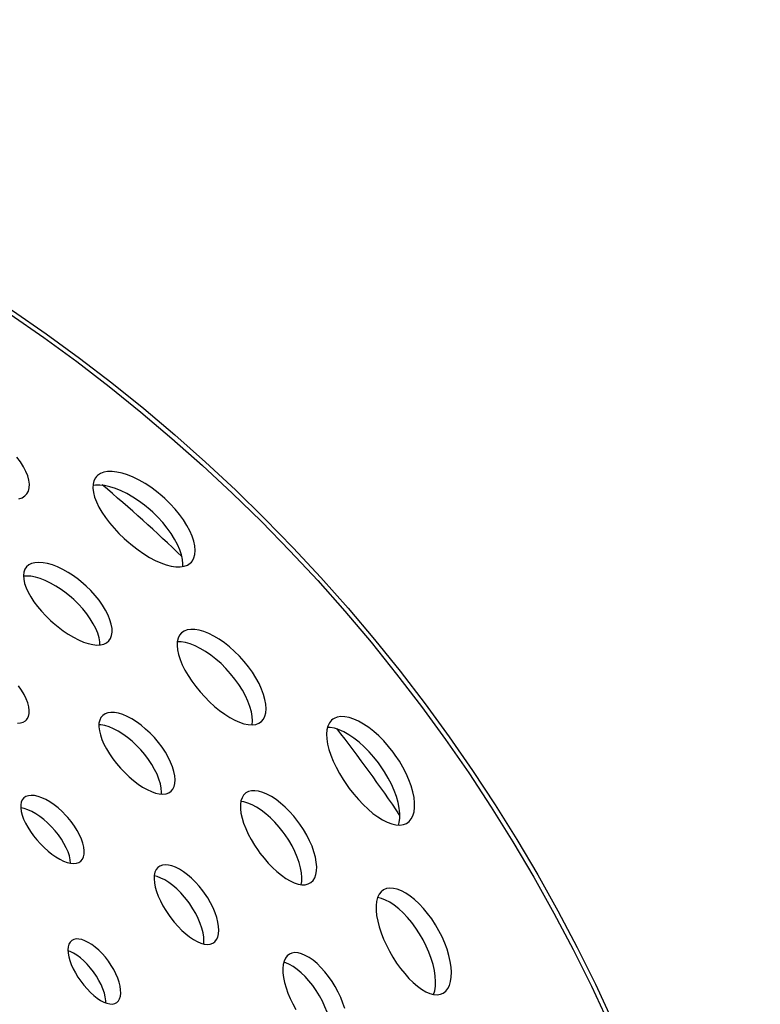
# Model space of a CAD drawing. Extents: x -78 to 1192, y 0 to 1124.
# Drawn here: x 881 to 924, y 142 to 200 of the extents above; entities that cross this region are included whole.
import ezdxf

# ---------------------------------------------------------------- set-up
doc = ezdxf.new("R2010")
doc.units = 0
doc.layers.add('PLATEK', color=7, linetype='CONTINUOUS')

msp = doc.modelspace()

# ---------------------------------------------------------------- linework, layer by layer
at = {"layer": 'PLATEK', "color": 7, "linetype": 'CONTINUOUS'}
for points in [[(881.182, 172.164), (881.269, 172.323), (881.318, 172.51), (881.329, 172.722), (881.3, 172.956), (881.231, 173.207), (881.124, 173.473), (880.979, 173.749), (880.799, 174.032), (880.586, 174.318)], [(890.835, 168.151), (890.894, 168.225), (890.986, 168.399), (891.04, 168.604), (891.057, 168.837), (891.036, 169.095), (890.976, 169.374), (890.878, 169.67), (890.743, 169.98), (890.574, 170.299), (890.371, 170.622), (890.138, 170.946), (889.877, 171.265), (889.592, 171.577), (889.287, 171.875), (889.127, 172.019), (888.798, 172.292), (888.459, 172.542), (888.114, 172.768), (887.768, 172.966), (887.425, 173.134), (887.09, 173.269), (886.768, 173.371), (886.463, 173.437), (886.179, 173.468), (885.92, 173.462), (885.69, 173.421), (885.492, 173.345), (885.329, 173.236), (885.262, 173.169)], [(885.262, 173.169), (885.202, 173.094), (885.112, 172.919), (885.061, 172.716), (885.052, 172.487), (885.082, 172.235), (885.152, 171.964), (885.26, 171.678), (885.404, 171.38), (885.583, 171.072), (885.793, 170.76), (886.032, 170.446), (886.297, 170.134), (886.584, 169.828), (886.889, 169.533), (887.048, 169.39), (887.374, 169.117), (887.708, 168.863), (888.046, 168.632), (888.383, 168.427), (888.716, 168.251), (889.04, 168.106), (889.352, 167.994), (889.648, 167.916), (889.925, 167.875), (890.178, 167.871), (890.405, 167.904), (890.602, 167.976), (890.766, 168.084), (890.835, 168.151)], [(890.328, 167.893), (890.338, 168.038), (890.317, 168.296), (890.257, 168.575), (890.159, 168.872), (890.025, 169.181), (889.855, 169.5), (889.653, 169.824), (889.42, 170.147), (889.159, 170.467), (888.874, 170.778), (888.568, 171.077), (888.409, 171.221), (888.08, 171.494), (887.74, 171.745), (887.395, 171.97), (887.049, 172.168), (886.706, 172.336), (886.371, 172.471), (886.049, 172.573), (885.744, 172.639), (885.46, 172.669), (885.201, 172.664), (885.058, 172.638)], [(880.695, 171.859), (880.892, 171.928), (881.055, 172.03), (881.182, 172.164)], [(881.162, 167.87), (881.064, 167.726), (881.003, 167.554), (880.979, 167.357), (880.993, 167.138), (881.044, 166.9), (881.131, 166.646), (881.252, 166.379), (881.406, 166.104), (881.59, 165.823), (881.801, 165.54), (882.037, 165.259), (882.294, 164.984), (882.568, 164.717), (882.711, 164.589), (883.004, 164.344), (883.305, 164.117), (883.609, 163.912), (883.913, 163.731), (884.211, 163.578), (884.501, 163.454), (884.779, 163.361), (885.04, 163.301), (885.283, 163.275), (885.502, 163.284), (885.696, 163.329), (885.86, 163.408), (885.993, 163.52)], [(885.993, 163.52), (886.09, 163.662), (886.154, 163.834), (886.183, 164.033), (886.176, 164.257), (886.133, 164.502), (886.055, 164.764), (885.942, 165.04), (885.796, 165.325), (885.619, 165.615), (885.413, 165.906), (885.18, 166.194), (884.925, 166.474), (884.651, 166.743), (884.508, 166.872), (884.212, 167.117), (883.906, 167.341), (883.596, 167.542), (883.284, 167.717), (882.977, 167.863), (882.679, 167.978), (882.393, 168.062), (882.124, 168.112), (881.876, 168.129), (881.653, 168.113), (881.457, 168.063), (881.293, 167.981), (881.162, 167.87)], [(885.463, 163.283), (885.458, 163.459), (885.415, 163.704), (885.336, 163.966), (885.223, 164.241), (885.077, 164.526), (884.9, 164.816), (884.694, 165.107), (884.462, 165.395), (884.207, 165.676), (883.933, 165.945), (883.789, 166.074), (883.493, 166.319), (883.187, 166.543), (882.877, 166.744), (882.565, 166.919), (882.258, 167.065), (881.96, 167.18), (881.674, 167.263), (881.405, 167.314), (881.157, 167.331), (880.982, 167.318)], [(890.261, 163.988), (890.142, 163.849), (890.057, 163.676), (890.009, 163.473), (889.997, 163.242), (890.022, 162.988), (890.082, 162.713), (890.176, 162.422), (890.303, 162.117), (890.46, 161.803), (890.646, 161.483), (890.858, 161.162), (891.093, 160.843), (891.348, 160.53), (891.62, 160.229), (891.904, 159.943), (892.196, 159.676), (892.494, 159.431), (892.793, 159.213), (893.089, 159.023), (893.379, 158.865), (893.658, 158.741), (893.925, 158.653), (894.175, 158.602), (894.406, 158.59), (894.613, 158.616), (894.794, 158.682), (894.945, 158.786)], [(894.945, 158.786), (895.064, 158.924), (895.151, 159.097), (895.205, 159.302), (895.225, 159.537), (895.21, 159.797), (895.16, 160.079), (895.076, 160.379), (894.959, 160.694), (894.81, 161.017), (894.631, 161.346), (894.424, 161.675), (894.192, 161.999), (893.938, 162.315), (893.665, 162.618), (893.378, 162.903), (893.079, 163.168), (892.774, 163.408), (892.466, 163.621), (892.159, 163.803), (891.859, 163.953), (891.569, 164.067), (891.294, 164.146), (891.037, 164.188), (890.801, 164.193), (890.592, 164.161), (890.411, 164.092), (890.261, 163.988)], [(894.407, 158.59), (894.427, 158.818), (894.412, 159.078), (894.362, 159.36), (894.278, 159.66), (894.161, 159.975), (894.012, 160.298), (893.833, 160.627), (893.626, 160.956), (893.394, 161.28), (893.139, 161.596), (892.867, 161.899), (892.579, 162.185), (892.281, 162.449), (891.975, 162.69), (891.667, 162.902), (891.361, 163.084), (891.061, 163.234), (890.771, 163.349), (890.495, 163.428), (890.238, 163.47), (890.009, 163.474)], [(881.15, 158.889), (881.196, 158.948), (881.266, 159.087), (881.305, 159.253), (881.311, 159.441), (881.283, 159.65), (881.224, 159.876), (881.132, 160.115), (881.01, 160.364), (880.858, 160.618), (880.681, 160.874)], [(885.63, 159.146), (885.525, 159.021), (885.451, 158.865), (885.411, 158.682), (885.405, 158.474), (885.432, 158.244), (885.491, 157.996), (885.582, 157.733), (885.703, 157.459), (885.851, 157.177), (886.025, 156.891), (886.222, 156.605), (886.44, 156.323), (886.674, 156.049), (886.922, 155.787), (887.18, 155.542), (887.444, 155.316), (887.71, 155.112), (887.975, 154.935), (888.235, 154.787), (888.487, 154.669), (888.727, 154.584), (888.953, 154.533), (889.161, 154.518), (889.347, 154.538), (889.51, 154.595), (889.645, 154.687)], [(889.645, 154.687), (889.75, 154.81), (889.826, 154.966), (889.871, 155.151), (889.884, 155.363), (889.865, 155.598), (889.814, 155.852), (889.732, 156.123), (889.619, 156.405), (889.477, 156.695), (889.308, 156.987), (889.114, 157.279), (888.898, 157.564), (888.664, 157.84), (888.414, 158.102), (888.152, 158.347), (887.883, 158.57), (887.609, 158.769), (887.336, 158.94), (887.067, 159.082), (886.807, 159.192), (886.559, 159.27), (886.327, 159.313), (886.115, 159.322), (885.926, 159.297), (885.764, 159.237), (885.63, 159.146)], [(903.553, 152.854), (903.626, 152.915), (903.752, 153.066), (903.848, 153.254), (903.913, 153.479), (903.946, 153.736), (903.945, 154.021), (903.911, 154.331), (903.844, 154.662), (903.744, 155.009), (903.613, 155.368), (903.453, 155.733), (903.264, 156.1), (903.05, 156.464), (902.813, 156.819), (902.687, 156.993), (902.422, 157.328), (902.142, 157.644), (901.852, 157.937), (901.554, 158.202), (901.253, 158.438), (900.954, 158.64), (900.66, 158.806), (900.376, 158.934), (900.104, 159.023), (899.85, 159.071), (899.617, 159.079), (899.407, 159.046), (899.225, 158.973), (899.145, 158.922)], [(880.619, 158.681), (880.804, 158.701), (880.963, 158.753), (881.095, 158.836), (881.15, 158.889)], [(889.078, 154.524), (889.086, 154.644), (889.067, 154.879), (889.016, 155.133), (888.933, 155.404), (888.82, 155.686), (888.679, 155.976), (888.509, 156.269), (888.316, 156.56), (888.1, 156.846), (887.866, 157.122), (887.616, 157.384), (887.354, 157.628), (887.084, 157.851), (886.811, 158.05), (886.538, 158.221), (886.269, 158.363), (886.008, 158.474), (885.76, 158.551), (885.529, 158.594), (885.409, 158.599)], [(899.145, 158.922), (899.071, 158.86), (898.946, 158.709), (898.855, 158.52), (898.798, 158.298), (898.775, 158.045), (898.787, 157.766), (898.834, 157.464), (898.912, 157.142), (899.023, 156.804), (899.164, 156.454), (899.332, 156.097), (899.526, 155.737), (899.744, 155.379), (899.981, 155.026), (900.107, 154.854), (900.368, 154.519), (900.642, 154.201), (900.925, 153.905), (901.212, 153.635), (901.501, 153.393), (901.788, 153.184), (902.07, 153.009), (902.343, 152.872), (902.605, 152.774), (902.852, 152.717), (903.081, 152.703), (903.289, 152.731), (903.472, 152.803), (903.553, 152.854)], [(903.003, 152.708), (903.044, 152.847), (903.077, 153.104), (903.076, 153.39), (903.042, 153.7), (902.975, 154.031), (902.875, 154.378), (902.744, 154.737), (902.584, 155.102), (902.395, 155.469), (902.181, 155.832), (901.944, 156.188), (901.818, 156.362), (901.553, 156.697), (901.273, 157.013), (900.983, 157.305), (900.685, 157.571), (900.384, 157.806), (900.085, 158.008), (899.791, 158.174), (899.506, 158.303), (899.235, 158.391), (898.981, 158.44), (898.835, 158.445)], [(884.344, 150.587), (884.436, 150.697), (884.501, 150.837), (884.536, 151.004), (884.542, 151.196), (884.517, 151.409), (884.462, 151.639), (884.378, 151.882), (884.265, 152.135), (884.127, 152.393), (883.964, 152.651), (883.78, 152.906), (883.577, 153.153), (883.47, 153.272), (883.246, 153.499), (883.012, 153.709), (882.772, 153.898), (882.53, 154.063), (882.29, 154.201), (882.057, 154.31), (881.834, 154.388), (881.625, 154.435), (881.434, 154.45), (881.264, 154.432), (881.118, 154.383), (880.999, 154.303)], [(894.033, 154.59), (893.907, 154.47), (893.812, 154.315), (893.748, 154.127), (893.716, 153.91), (893.716, 153.666), (893.748, 153.4), (893.812, 153.114), (893.905, 152.813), (894.026, 152.5), (894.174, 152.179), (894.346, 151.855), (894.54, 151.532), (894.753, 151.215), (894.866, 151.059), (895.102, 150.759), (895.349, 150.474), (895.604, 150.21), (895.863, 149.971), (896.123, 149.758), (896.381, 149.577), (896.633, 149.429), (896.877, 149.316), (897.108, 149.24), (897.325, 149.203), (897.524, 149.206), (897.701, 149.249), (897.854, 149.332)], [(897.854, 149.332), (897.979, 149.45), (898.077, 149.605), (898.147, 149.794), (898.187, 150.014), (898.196, 150.263), (898.174, 150.535), (898.12, 150.828), (898.037, 151.138), (897.924, 151.458), (897.782, 151.786), (897.615, 152.116), (897.424, 152.443), (897.212, 152.763), (897.098, 152.919), (896.859, 153.22), (896.607, 153.503), (896.345, 153.764), (896.077, 153.999), (895.807, 154.206), (895.539, 154.381), (895.277, 154.522), (895.025, 154.628), (894.786, 154.696), (894.564, 154.726), (894.362, 154.718), (894.185, 154.672), (894.033, 154.59)], [(880.999, 154.303), (880.908, 154.194), (880.846, 154.058), (880.814, 153.897), (880.812, 153.713), (880.84, 153.511), (880.897, 153.293), (880.982, 153.062), (881.094, 152.821), (881.23, 152.575), (881.389, 152.326), (881.568, 152.079), (881.763, 151.837), (881.972, 151.605), (882.192, 151.385), (882.419, 151.182), (882.65, 150.998), (882.881, 150.837), (883.108, 150.701), (883.329, 150.592), (883.54, 150.512), (883.739, 150.463), (883.921, 150.446), (884.085, 150.461), (884.227, 150.508), (884.344, 150.587)], [(897.286, 149.21), (897.318, 149.383), (897.327, 149.631), (897.305, 149.904), (897.251, 150.197), (897.168, 150.506), (897.055, 150.827), (896.914, 151.155), (896.746, 151.484), (896.555, 151.812), (896.343, 152.132), (896.229, 152.288), (895.991, 152.589), (895.738, 152.872), (895.476, 153.133), (895.208, 153.368), (894.938, 153.575), (894.67, 153.75), (894.408, 153.891), (894.155, 153.996), (893.916, 154.064), (893.742, 154.088)], [(883.744, 150.462), (883.722, 150.668), (883.672, 150.891), (883.593, 151.128), (883.487, 151.375), (883.356, 151.627), (883.2, 151.881), (883.024, 152.132), (882.829, 152.376), (882.619, 152.609), (882.397, 152.828), (882.166, 153.03), (881.93, 153.211), (881.693, 153.368), (881.459, 153.499), (881.231, 153.602), (881.014, 153.676), (880.812, 153.719)], [(892.154, 145.808), (892.212, 145.857), (892.309, 145.978), (892.381, 146.132), (892.426, 146.315), (892.443, 146.526), (892.431, 146.759), (892.391, 147.012), (892.324, 147.281), (892.228, 147.561), (892.108, 147.848), (891.963, 148.138), (891.796, 148.426), (891.61, 148.707), (891.51, 148.844), (891.3, 149.109), (891.077, 149.356), (890.846, 149.584), (890.611, 149.787), (890.374, 149.964), (890.139, 150.112), (889.911, 150.228), (889.692, 150.311), (889.487, 150.36), (889.299, 150.374), (889.131, 150.353), (888.985, 150.298), (888.921, 150.258)], [(888.921, 150.258), (888.863, 150.209), (888.766, 150.087), (888.698, 149.933), (888.659, 149.752), (888.649, 149.545), (888.668, 149.316), (888.716, 149.069), (888.792, 148.807), (888.894, 148.533), (889.02, 148.251), (889.169, 147.966), (889.339, 147.682), (889.526, 147.402), (889.625, 147.266), (889.833, 147.002), (890.051, 146.753), (890.276, 146.523), (890.505, 146.316), (890.734, 146.134), (890.96, 145.981), (891.18, 145.859), (891.392, 145.77), (891.591, 145.715), (891.776, 145.696), (891.943, 145.714), (892.089, 145.768), (892.154, 145.808)], [(891.56, 145.724), (891.574, 145.894), (891.562, 146.128), (891.522, 146.381), (891.454, 146.649), (891.36, 146.93), (891.239, 147.217), (891.094, 147.507), (890.927, 147.795), (890.741, 148.076), (890.641, 148.213), (890.431, 148.478), (890.208, 148.725), (889.977, 148.953), (889.742, 149.156), (889.505, 149.333), (889.27, 149.481), (889.042, 149.597), (888.823, 149.68), (888.657, 149.719)], [(902.126, 148.902), (901.981, 148.79), (901.862, 148.639), (901.773, 148.45), (901.713, 148.227), (901.684, 147.973), (901.686, 147.692), (901.717, 147.388), (901.778, 147.063), (901.867, 146.723), (901.982, 146.372), (902.123, 146.013), (902.287, 145.652), (902.471, 145.294), (902.674, 144.943), (902.892, 144.604), (903.123, 144.281), (903.363, 143.98), (903.61, 143.704), (903.86, 143.457), (904.11, 143.243), (904.359, 143.063), (904.601, 142.921), (904.835, 142.82), (905.058, 142.76), (905.266, 142.743), (905.457, 142.77), (905.626, 142.84)], [(905.626, 142.84), (905.771, 142.95), (905.892, 143.101), (905.988, 143.29), (906.056, 143.516), (906.096, 143.773), (906.106, 144.06), (906.086, 144.371), (906.037, 144.703), (905.958, 145.05), (905.851, 145.409), (905.717, 145.773), (905.557, 146.139), (905.375, 146.501), (905.171, 146.854), (904.949, 147.193), (904.712, 147.514), (904.463, 147.812), (904.206, 148.084), (903.945, 148.326), (903.682, 148.535), (903.422, 148.707), (903.169, 148.842), (902.926, 148.937), (902.697, 148.99), (902.486, 149.002), (902.294, 148.972), (902.126, 148.902)], [(905.059, 142.759), (905.126, 142.978), (905.165, 143.236), (905.175, 143.522), (905.156, 143.834), (905.107, 144.165), (905.028, 144.513), (904.921, 144.872), (904.787, 145.236), (904.627, 145.602), (904.445, 145.964), (904.241, 146.317), (904.019, 146.656), (903.782, 146.977), (903.533, 147.275), (903.276, 147.547), (903.014, 147.789), (902.752, 147.998), (902.492, 148.17), (902.239, 148.305), (901.996, 148.399), (901.773, 148.451)], [(883.808, 145.925), (883.714, 145.832), (883.644, 145.71), (883.601, 145.56), (883.585, 145.386), (883.596, 145.191), (883.633, 144.978), (883.697, 144.751), (883.784, 144.513), (883.894, 144.268), (884.025, 144.019), (884.175, 143.772), (884.341, 143.531), (884.519, 143.299), (884.708, 143.08), (884.903, 142.879), (885.102, 142.698), (885.302, 142.541), (885.499, 142.411), (885.689, 142.31), (885.871, 142.239), (886.042, 142.2), (886.198, 142.195), (886.336, 142.223), (886.453, 142.285)], [(886.453, 142.285), (886.548, 142.377), (886.62, 142.499), (886.667, 142.65), (886.688, 142.826), (886.683, 143.025), (886.652, 143.242), (886.595, 143.474), (886.512, 143.717), (886.406, 143.967), (886.278, 144.218), (886.13, 144.468), (885.965, 144.711), (885.785, 144.944), (885.593, 145.161), (885.393, 145.361), (885.189, 145.539), (884.983, 145.692), (884.78, 145.818), (884.583, 145.915), (884.396, 145.981), (884.222, 146.015), (884.064, 146.017), (883.925, 145.987), (883.808, 145.925)], [(885.817, 142.26), (885.814, 142.393), (885.783, 142.611), (885.726, 142.843), (885.643, 143.086), (885.538, 143.336), (885.41, 143.587), (885.262, 143.837), (885.096, 144.08), (884.916, 144.312), (884.724, 144.53), (884.524, 144.73), (884.32, 144.908), (884.114, 145.061), (883.911, 145.187), (883.714, 145.284), (883.588, 145.328)], [(896.59, 145.128), (896.461, 145.028), (896.356, 144.891), (896.279, 144.72), (896.23, 144.518), (896.208, 144.287), (896.215, 144.033), (896.249, 143.756), (896.31, 143.463), (896.396, 143.156), (896.507, 142.84), (896.641, 142.52), (896.795, 142.199), (896.967, 141.882)], [(899.843, 141.931), (899.738, 142.252), (899.609, 142.578), (899.458, 142.902), (899.286, 143.221), (899.096, 143.529), (898.891, 143.822), (898.673, 144.096), (898.447, 144.348), (898.216, 144.572), (897.982, 144.767), (897.75, 144.929), (897.524, 145.056), (897.306, 145.147), (897.101, 145.2), (896.911, 145.214), (896.74, 145.19), (896.59, 145.128)], [(899.002, 139.89), (899.034, 140.006), (899.064, 140.24), (899.067, 140.499), (899.043, 140.781), (898.991, 141.081), (898.912, 141.394), (898.808, 141.715), (898.679, 142.041), (898.528, 142.365), (898.356, 142.684), (898.166, 142.992), (897.961, 143.285), (897.743, 143.559), (897.517, 143.811), (897.285, 144.035), (897.052, 144.23), (896.82, 144.392), (896.593, 144.519), (896.376, 144.61), (896.259, 144.64)]]:
    msp.add_lwpolyline(points, dxfattribs=at)
for radius in [100, 99.737]:
    msp.add_circle((824.426, 100), radius, dxfattribs=at)
for start, end in [(46.10414, 49.91113), (34.11005, 37.90935)]:
    msp.add_arc((824.426, 100), 95, start, end, dxfattribs=at)

doc.saveas('drawing.dxf')
